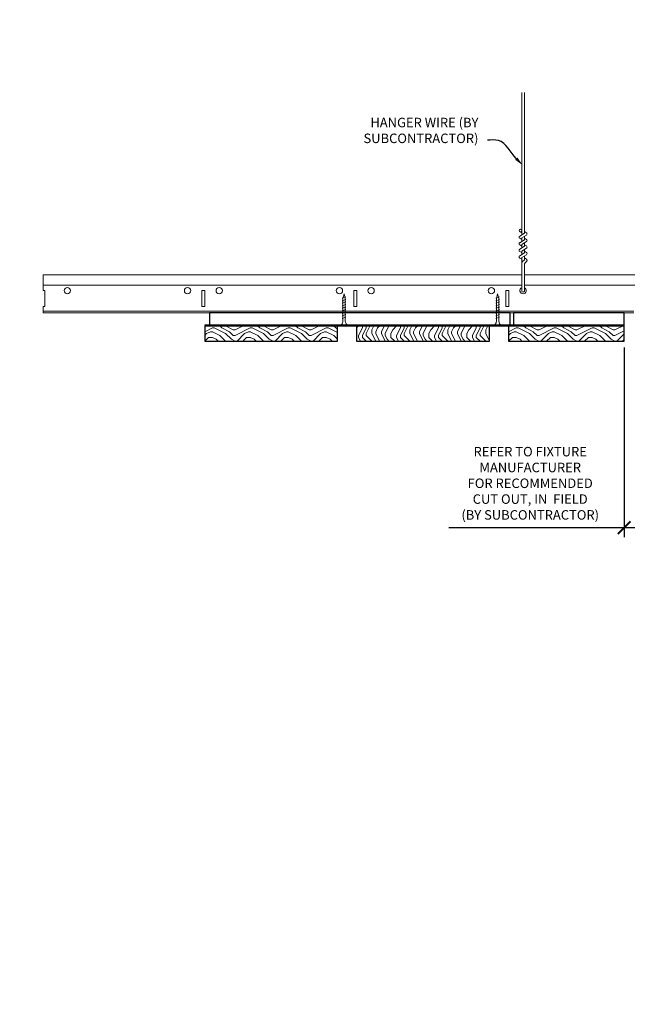
# Model space of a CAD drawing. Units: inches. Extents: x 0 to 3506, y 0 to 1152.
# Drawn here: x 1487 to 1511, y 693 to 732 of the extents above; entities that cross this region are included whole.
import ezdxf
from ezdxf import colors
from ezdxf.entities.mleader import LeaderData, LeaderLine
from ezdxf.enums import TextEntityAlignment as Align
from ezdxf.math import Vec2, Vec3

# ---------------------------------------------------------------- set-up
doc = ezdxf.new("R2010")
doc.units = ezdxf.units.IN
doc.header["$MEASUREMENT"] = 0
doc.header["$PDMODE"] = 3
doc.header["$PDSIZE"] = 0.15625
doc.layers.get('0').update_dxf_attribs({"lineweight": 25})
for name, color, linetype, lineweight in [('Z-ANNO-DIMS', 1, 'Continuous', 25), ('Z-ANNO-NOTE', 7, 'Continuous', 35), ('Z-CLNG-SCRIM', 2, 'Continuous', 50), ('Z-CLNG-SUSP', 3, 'Continuous', 18), ('Z-CLNG-TEES', 3, 'Continuous', 18), ('Z-CLNG-WOOD', 5, 'Continuous', 25), ('Z-CLNG-WOOD-PATT', 2, 'Continuous', 15)]:
    doc.layers.add(name, color=color, linetype=linetype, lineweight=lineweight)
doc.layers.add('Z-ANNO-NPLT', color=252, linetype='Continuous', lineweight=35, plot=False)
doc.styles.add('1-4', font='arial.ttf', dxfattribs={"height": 0.375})
doc.styles.get("Standard").update_dxf_attribs({"font": 'arial.ttf', "height": 0.09375})
doc.dimstyles.new('1-4', dxfattribs={"dimscale": 4, "dimtxt": 0.09375, "dimasz": 0.125, "dimexe": 0.09375, "dimexo": 0.0625, "dimgap": 0.0625, "dimtad": 1, "dimtoh": 1, "dimdec": 5, "dimzin": 3, "dimdsep": 46, "dimlunit": 5, "dimtxsty": '1-4', "dimblk": 'ARCHTICK', "dimcen": 0, "dimdle": 0.09375, "dimclrd": 256, "dimclre": 256, "dimclrt": 256, "dimadec": 1, "dimazin": 0, "dimtfac": 1, "dimtdec": 5, "dimtofl": 0, "dimtmove": 0, "dimatfit": 3, "dimfxl": 0, "dimfrac": 2, "dimtolj": 1, "dimtzin": 0, "dimlwd": -1, "dimlwe": -1, "dimarcsym": 0})

# ---------------------------------------------------------------- blocks, each defined once
blk = doc.blocks.new('_ARCHTICK')
at = {"color": 0, "linetype": 'ByBlock', "const_width": 0.15}
blk.add_lwpolyline([(-0.5, -0.5), (0.5, 0.5)], dxfattribs=at)
blk = doc.blocks.new('*D43')
at = {"layer": 'Defpoints', "color": 0}
for p in [(1510.546, 718.972), (1512.671, 718.972), (1512.671, 711.597)]:
    blk.add_point(p, dxfattribs=at)
at = {"layer": 'Z-ANNO-DIMS'}
for p, q in [((1510.546, 718.722), (1510.546, 711.222)), ((1512.671, 718.722), (1512.671, 711.222)), ((1510.546, 711.597), (1503.63, 711.597)), ((1512.671, 711.597), (1510.171, 711.597))]:
    blk.add_line(p, q, dxfattribs=at)
at = {"layer": 'Z-ANNO-DIMS', "xscale": 0.5, "yscale": 0.5, "zscale": 0.5, "rotation": 180}
blk.add_blockref('_ARCHTICK', (1510.546, 711.597), dxfattribs=at)
at = {"layer": 'Z-ANNO-DIMS', "xscale": 0.5, "yscale": 0.5, "zscale": 0.5}
blk.add_blockref('_ARCHTICK', (1512.671, 711.597), dxfattribs=at)
at = {"layer": 'Z-ANNO-DIMS', "insert": (1506.838, 713.356), "char_height": 0.375, "attachment_point": 5, "style": '1-4'}
blk.add_mtext('\\A1;REFER TO FIXTURE\\PMANUFACTURER\\PFOR RECOMMENDED \\PCUT OUT, IN  FIELD \\P(BY SUBCONTRACTOR)', dxfattribs=at)

msp = doc.modelspace()

# ---------------------------------------------------------------- hatches: boundary and pattern name
at = {"layer": 'Z-CLNG-WOOD-PATT'}
h = msp.add_hatch(dxfattribs=at)
h.set_pattern_fill('ENDGRAIN', color=256, scale=1.5, style=0)
h.set_pattern_definition([(0, (1495.1836, 718.9722), (1.5, 1.5), [0.075, -1.425]), (0, (1494.1336, 719.1222), (1.5, 1.5), [0.15, -1.35]), (0, (1495.1086, 719.1972), (1.5, 1.5), [0.075, -1.425]), (0, (1494.2086, 719.3472), (1.5, 1.5), [0.075, -1.425]), (0, (1495.1086, 719.4222), (1.5, 1.5), [0.075, -1.425]), (0, (1494.2836, 719.4972), (1.5, 1.5), [0.075, -1.425]), (0, (1495.1086, 719.5722), (1.5, 1.5), [0.075, -1.425]), (0, (1494.2836, 719.7222), (1.5, 1.5), [0.075, -0.825, 0.075, -0.525]), (0, (1494.2836, 719.8722), (1.5, 1.5), [0.15, -0.75, 0.075, -0.525]), (0, (1494.2086, 720.0972), (1.5, 1.5), [0.075, -0.225, 0.075, -0.6, 0.075, -0.45]), (0, (1494.1336, 720.2472), (1.5, 1.5), [0.075, -0.3, 0.15, -0.975]), (0, (1495.1086, 720.3222), (1.5, 1.5), [0.075, -1.425]), (0, (1494.1336, 720.3972), (1.5, 1.5), [0.075, -0.375, 0.075, -0.975]), (45, (1493.9836, 718.9722), (2e-16, 1.5), [0.21213, -1.9092]), (45, (1495.2586, 718.9722), (2e-16, 1.5), [0.42426, -1.69706]), (45, (1495.2586, 719.7222), (2e-16, 1.5), [0.10607, -2.01526]), (45, (1493.9836, 719.8722), (2e-16, 1.5), [0.3182, -1.80312]), (45, (1495.2586, 719.8722), (2e-16, 1.5), [0.53033, -1.591]), (45, (1495.2586, 720.0972), (2e-16, 1.5), [0.3182, -1.80312]), (315, (1494.9586, 720.2472), (1.5, -3e-16), [0.10607, -2.01526]), (315, (1494.4336, 719.0472), (1.5, -3e-16), [0.21213, -1.9092]), (315, (1494.5086, 719.6472), (1.5, -3e-16), [0.21213, -1.9092]), (315, (1494.9586, 719.3472), (1.5, -3e-16), [0.21213, -1.9092]), (315, (1494.8836, 719.9472), (1.5, -3e-16), [0.21213, -1.9092]), (315, (1494.9586, 720.0972), (1.5, -3e-16), [0.3182, -1.80312]), (315, (1494.5836, 719.1972), (1.5, -3e-16), [0.3182, -1.80312]), (315, (1494.8086, 719.2722), (1.5, -3e-16), [0.3182, -1.80312]), (315, (1494.5836, 719.7972), (1.5, -3e-16), [0.3182, -1.80312]), (315, (1494.7336, 719.8722), (1.5, -3e-16), [0.3182, -1.80312]), (26.565, (1494.05856, 719.2722), (1.5, 6e-10), [0.1677, -3.1864]), (26.565, (1495.18356, 719.1972), (1.5, 6e-10), [0.67082, -2.68328]), (26.565, (1495.18356, 719.4222), (1.5, 6e-10), [0.67082, -2.68328]), (26.565, (1495.18356, 719.5722), (1.5, 6e-10), [0.67082, -1.005, 0.33542, -1.34287]), (26.565, (1495.33356, 719.7972), (1.5, 6e-10), [0.1677, -3.1864]), (26.565, (1493.98356, 720.3222), (1.5, 6e-10), [0.1677, -3.1864]), (26.565, (1495.18356, 720.3222), (1.5, 6e-10), [0.3354, -3.0187]), (333.435, (1494.80856, 718.9722), (1.5, -6e-10), [0.3354, -3.0187]), (333.435, (1494.28356, 719.3472), (1.5, -6e-10), [0.3354, -3.0187]), (333.435, (1494.28356, 719.1222), (1.5, -6e-10), [0.1677, -3.1864]), (333.435, (1494.35856, 719.4972), (1.5, -6e-10), [0.50312, -2.851]), (333.435, (1494.65856, 719.4972), (1.5, -6e-10), [0.3354, -3.0187]), (333.435, (1494.80856, 719.5722), (1.5, -6e-10), [0.3354, -3.0187]), (333.435, (1494.35856, 719.7222), (1.5, -6e-10), [0.1677, -3.1864]), (333.435, (1494.43356, 719.8722), (1.5, -6e-10), [0.1677, -3.1864]), (333.435, (1495.03356, 720.1722), (1.5, -6e-10), [0.1677, -3.1864]), (333.435, (1494.95856, 719.6472), (1.5, -6e-10), [0.1677, -3.1864]), (333.435, (1494.28356, 720.0972), (1.5, -6e-10), [0.50312, -2.851]), (333.435, (1494.20856, 720.2472), (1.5, -6e-10), [0.3354, -3.0187]), (333.435, (1495.03356, 719.7972), (1.5, -6e-10), [0.1677, -1.5093, 0.1677, -1.5094]), (333.435, (1494.58356, 720.0972), (1.5, -6e-10), [0.3354, -3.0187]), (333.435, (1494.65856, 720.2472), (1.5, -6e-10), [0.3354, -3.0187]), (333.435, (1494.20856, 720.3972), (1.5, -6e-10), [0.3354, -3.0187]), (333.435, (1494.65856, 720.3972), (1.5, -6e-10), [0.3354, -3.0187])])
h.paths.add_polyline_path([(1499.233558, 719.597219), (1494.171058, 719.597219), (1493.983558, 719.597219), (1493.983558, 718.972219), (1499.233558, 718.972219)])
h = msp.add_hatch(dxfattribs=at)
h.set_pattern_fill('ENDGRAIN', color=256, scale=1.5, angle=90, style=0)
h.set_pattern_definition([(90, (1499.9836, 720.1722), (-1.5, 1.5), [0.075, -1.425]), (90, (1499.8336, 719.1222), (-1.5, 1.5), [0.15, -1.35]), (90, (1499.7586, 720.0972), (-1.5, 1.5), [0.075, -1.425]), (90, (1499.6086, 719.1972), (-1.5, 1.5), [0.075, -1.425]), (90, (1499.5336, 720.0972), (-1.5, 1.5), [0.075, -1.425]), (90, (1499.4586, 719.2722), (-1.5, 1.5), [0.075, -1.425]), (90, (1499.3836, 720.0972), (-1.5, 1.5), [0.075, -1.425]), (90, (1499.2336, 719.2722), (-1.5, 1.5), [0.075, -0.825, 0.075, -0.525]), (90, (1499.0836, 719.2722), (-1.5, 1.5), [0.15, -0.75, 0.075, -0.525]), (90, (1498.8586, 719.1972), (-1.5, 1.5), [0.075, -0.225, 0.075, -0.6, 0.075, -0.45]), (90, (1498.7086, 719.1222), (-1.5, 1.5), [0.075, -0.3, 0.15, -0.975]), (90, (1498.6336, 720.0972), (-1.5, 1.5), [0.075, -1.425]), (90, (1498.5586, 719.1222), (-1.5, 1.5), [0.075, -0.375, 0.075, -0.975]), (135, (1499.9836, 718.9722), (-1.5, -4e-16), [0.21213, -1.9092]), (135, (1499.9836, 720.2472), (-1.5, -4e-16), [0.42426, -1.69706]), (135, (1499.2336, 720.2472), (-1.5, -4e-16), [0.10607, -2.01526]), (135, (1499.0836, 718.9722), (-1.5, -4e-16), [0.3182, -1.80312]), (135, (1499.0836, 720.2472), (-1.5, -4e-16), [0.53033, -1.591]), (135, (1498.8586, 720.2472), (-1.5, -4e-16), [0.3182, -1.80312]), (45, (1498.7086, 719.9472), (-2e-16, 1.5), [0.10607, -2.01526]), (45, (1499.9086, 719.4222), (-2e-16, 1.5), [0.21213, -1.9092]), (45, (1499.3086, 719.4972), (-2e-16, 1.5), [0.21213, -1.9092]), (45, (1499.6086, 719.9472), (-2e-16, 1.5), [0.21213, -1.9092]), (45, (1499.0086, 719.8722), (-2e-16, 1.5), [0.21213, -1.9092]), (45, (1498.8586, 719.9472), (-2e-16, 1.5), [0.3182, -1.80312]), (45, (1499.7586, 719.5722), (-2e-16, 1.5), [0.3182, -1.80312]), (45, (1499.6836, 719.7972), (-2e-16, 1.5), [0.3182, -1.80312]), (45, (1499.1586, 719.5722), (-2e-16, 1.5), [0.3182, -1.80312]), (45, (1499.0836, 719.7222), (-2e-16, 1.5), [0.3182, -1.80312]), (116.565, (1499.68356, 719.0472), (-6e-10, 1.5), [0.1677, -3.1864]), (116.565, (1499.75856, 720.1722), (-6e-10, 1.5), [0.67082, -2.68328]), (116.565, (1499.53356, 720.1722), (-6e-10, 1.5), [0.67082, -2.68328]), (116.565, (1499.38356, 720.1722), (-6e-10, 1.5), [0.67082, -1.005, 0.33541, -1.34287]), (116.565, (1499.15856, 720.3222), (-6e-10, 1.5), [0.1677, -3.1864]), (116.565, (1498.63356, 718.9722), (-6e-10, 1.5), [0.1677, -3.1864]), (116.565, (1498.63356, 720.1722), (-6e-10, 1.5), [0.3354, -3.0187]), (63.435, (1499.98356, 719.7972), (6e-10, 1.5), [0.3354, -3.0187]), (63.435, (1499.60856, 719.2722), (6e-10, 1.5), [0.3354, -3.0187]), (63.435, (1499.83356, 719.2722), (6e-10, 1.5), [0.1677, -3.1864]), (63.435, (1499.45856, 719.3472), (6e-10, 1.5), [0.50312, -2.85099]), (63.435, (1499.45856, 719.6472), (6e-10, 1.5), [0.3354, -3.0187]), (63.435, (1499.38356, 719.7972), (6e-10, 1.5), [0.3354, -3.0187]), (63.435, (1499.23356, 719.3472), (6e-10, 1.5), [0.1677, -3.1864]), (63.435, (1499.08356, 719.4222), (6e-10, 1.5), [0.1677, -3.1864]), (63.435, (1498.78356, 720.0222), (6e-10, 1.5), [0.1677, -3.1864]), (63.435, (1499.30856, 719.9472), (6e-10, 1.5), [0.1677, -3.1864]), (63.435, (1498.85856, 719.2722), (6e-10, 1.5), [0.50312, -2.85099]), (63.435, (1498.70856, 719.1972), (6e-10, 1.5), [0.3354, -3.0187]), (63.435, (1499.15856, 720.0222), (6e-10, 1.5), [0.1677, -1.5093, 0.1677, -1.5094]), (63.435, (1498.85856, 719.5722), (6e-10, 1.5), [0.3354, -3.0187]), (63.435, (1498.70856, 719.6472), (6e-10, 1.5), [0.3354, -3.0187]), (63.435, (1498.55856, 719.1972), (6e-10, 1.5), [0.3354, -3.0187]), (63.435, (1498.55856, 719.6472), (6e-10, 1.5), [0.3354, -3.0187])])
h.paths.add_polyline_path([(1505.233558, 719.597219), (1499.983558, 719.597219), (1499.983558, 718.972219), (1505.233558, 718.972219)])
h = msp.add_hatch(dxfattribs=at)
h.set_pattern_fill('ENDGRAIN', color=256, scale=1.5, style=0)
h.set_pattern_definition([(0, (1507.1836, 718.9722), (1.5, 1.5), [0.075, -1.425]), (0, (1506.1336, 719.1222), (1.5, 1.5), [0.15, -1.35]), (0, (1507.1086, 719.1972), (1.5, 1.5), [0.075, -1.425]), (0, (1506.2086, 719.3472), (1.5, 1.5), [0.075, -1.425]), (0, (1507.1086, 719.4222), (1.5, 1.5), [0.075, -1.425]), (0, (1506.2836, 719.4972), (1.5, 1.5), [0.075, -1.425]), (0, (1507.1086, 719.5722), (1.5, 1.5), [0.075, -1.425]), (0, (1506.2836, 719.7222), (1.5, 1.5), [0.075, -0.825, 0.075, -0.525]), (0, (1506.2836, 719.8722), (1.5, 1.5), [0.15, -0.75, 0.075, -0.525]), (0, (1506.2086, 720.0972), (1.5, 1.5), [0.075, -0.225, 0.075, -0.6, 0.075, -0.45]), (0, (1506.1336, 720.2472), (1.5, 1.5), [0.075, -0.3, 0.15, -0.975]), (0, (1507.1086, 720.3222), (1.5, 1.5), [0.075, -1.425]), (0, (1506.1336, 720.3972), (1.5, 1.5), [0.075, -0.375, 0.075, -0.975]), (45, (1505.9836, 718.9722), (2e-16, 1.5), [0.21213, -1.9092]), (45, (1507.2586, 718.9722), (2e-16, 1.5), [0.42426, -1.69706]), (45, (1507.2586, 719.7222), (2e-16, 1.5), [0.10607, -2.01526]), (45, (1505.9836, 719.8722), (2e-16, 1.5), [0.3182, -1.80312]), (45, (1507.2586, 719.8722), (2e-16, 1.5), [0.53033, -1.591]), (45, (1507.2586, 720.0972), (2e-16, 1.5), [0.3182, -1.80312]), (315, (1506.9586, 720.2472), (1.5, -3e-16), [0.10607, -2.01526]), (315, (1506.4336, 719.0472), (1.5, -3e-16), [0.21213, -1.9092]), (315, (1506.5086, 719.6472), (1.5, -3e-16), [0.21213, -1.9092]), (315, (1506.9586, 719.3472), (1.5, -3e-16), [0.21213, -1.9092]), (315, (1506.8836, 719.9472), (1.5, -3e-16), [0.21213, -1.9092]), (315, (1506.9586, 720.0972), (1.5, -3e-16), [0.3182, -1.80312]), (315, (1506.5836, 719.1972), (1.5, -3e-16), [0.3182, -1.80312]), (315, (1506.8086, 719.2722), (1.5, -3e-16), [0.3182, -1.80312]), (315, (1506.5836, 719.7972), (1.5, -3e-16), [0.3182, -1.80312]), (315, (1506.7336, 719.8722), (1.5, -3e-16), [0.3182, -1.80312]), (26.565, (1506.05856, 719.2722), (1.5, 6e-10), [0.1677, -3.1864]), (26.565, (1507.18356, 719.1972), (1.5, 6e-10), [0.67082, -2.68328]), (26.565, (1507.18356, 719.4222), (1.5, 6e-10), [0.67082, -2.68328]), (26.565, (1507.18356, 719.5722), (1.5, 6e-10), [0.67082, -1.005, 0.33542, -1.34287]), (26.565, (1507.33356, 719.7972), (1.5, 6e-10), [0.1677, -3.1864]), (26.565, (1505.98356, 720.3222), (1.5, 6e-10), [0.1677, -3.1864]), (26.565, (1507.18356, 720.3222), (1.5, 6e-10), [0.3354, -3.0187]), (333.435, (1506.80856, 718.9722), (1.5, -6e-10), [0.3354, -3.0187]), (333.435, (1506.28356, 719.3472), (1.5, -6e-10), [0.3354, -3.0187]), (333.435, (1506.28356, 719.1222), (1.5, -6e-10), [0.1677, -3.1864]), (333.435, (1506.35856, 719.4972), (1.5, -6e-10), [0.50312, -2.851]), (333.435, (1506.65856, 719.4972), (1.5, -6e-10), [0.3354, -3.0187]), (333.435, (1506.80856, 719.5722), (1.5, -6e-10), [0.3354, -3.0187]), (333.435, (1506.35856, 719.7222), (1.5, -6e-10), [0.1677, -3.1864]), (333.435, (1506.43356, 719.8722), (1.5, -6e-10), [0.1677, -3.1864]), (333.435, (1507.03356, 720.1722), (1.5, -6e-10), [0.1677, -3.1864]), (333.435, (1506.95856, 719.6472), (1.5, -6e-10), [0.1677, -3.1864]), (333.435, (1506.28356, 720.0972), (1.5, -6e-10), [0.50312, -2.851]), (333.435, (1506.20856, 720.2472), (1.5, -6e-10), [0.3354, -3.0187]), (333.435, (1507.03356, 719.7972), (1.5, -6e-10), [0.1677, -1.5093, 0.1677, -1.5094]), (333.435, (1506.58356, 720.0972), (1.5, -6e-10), [0.3354, -3.0187]), (333.435, (1506.65856, 720.2472), (1.5, -6e-10), [0.3354, -3.0187]), (333.435, (1506.20856, 720.3972), (1.5, -6e-10), [0.3354, -3.0187]), (333.435, (1506.65856, 720.3972), (1.5, -6e-10), [0.3354, -3.0187])])
h.paths.add_polyline_path([(1510.546058, 718.972219), (1510.546058, 719.597219), (1505.983558, 719.597219), (1505.983558, 718.972219)])
h.paths.add_polyline_path([(1511.233558, 719.019833), (1511.046058, 718.972219), (1511.233558, 718.972219)])

# ---------------------------------------------------------------- linework, layer by layer
at = {"layer": 'Z-CLNG-SCRIM'}
msp.add_line((1493.983558, 719.597219), (1510.546058, 719.597219), dxfattribs=at)
at = {"layer": 'Z-CLNG-SUSP'}
for p, q in [((1506.503497, 723.177101), (1506.503497, 728.808386)), ((1506.608097, 723.242129), (1506.608097, 728.808386)), ((1506.421744, 723.126276), (1506.608097, 723.242129)), ((1506.503497, 723.252097), (1506.424885, 723.297859)), ((1506.503497, 723.371547), (1506.479563, 723.386998)), ((1506.503497, 723.053935), (1506.68801, 723.168644)), ((1506.608097, 723.304022), (1506.686709, 723.25826)), ((1506.421744, 722.866276), (1506.608097, 722.982129)), ((1506.503497, 722.992097), (1506.424885, 723.037859)), ((1506.503497, 722.732097), (1506.424885, 722.777859)), ((1506.503497, 722.917101), (1506.503497, 723.053935)), ((1506.503497, 722.793935), (1506.68801, 722.908644)), ((1506.503497, 722.657101), (1506.503497, 722.793935)), ((1506.608097, 722.982129), (1506.608097, 723.118963)), ((1506.608097, 723.044022), (1506.686709, 722.99826)), ((1506.608097, 722.722129), (1506.608097, 722.858963)), ((1506.608097, 722.784022), (1506.686709, 722.73826)), ((1506.421744, 722.606276), (1506.608097, 722.722129)), ((1506.421744, 722.346276), (1506.608097, 722.462129)), ((1506.503497, 722.472097), (1506.424885, 722.517859)), ((1506.503497, 722.533935), (1506.68801, 722.648644)), ((1506.503497, 722.397101), (1506.503497, 722.533935)), ((1506.503497, 722.273935), (1506.68801, 722.388644)), ((1506.608097, 722.462129), (1506.608097, 722.598963)), ((1506.608097, 722.524022), (1506.686709, 722.47826)), ((1506.503497, 722.212097), (1506.424885, 722.257859)), ((1506.503497, 720.950875), (1506.503497, 722.273935)), ((1506.536628, 722.116043), (1506.608097, 722.193502)), ((1506.608097, 722.193502), (1506.608097, 722.338963)), ((1506.608097, 722.264022), (1506.686709, 722.21826)), ((1506.608097, 720.950875), (1506.608097, 721.990395)), ((1506.641228, 722.075159), (1506.698835, 722.137595)), ((1499.560755, 720.722219), (1499.410755, 720.672219)), ((1499.560755, 720.622219), (1499.410755, 720.572219)), ((1499.560755, 720.522219), (1499.410755, 720.472219)), ((1499.560755, 720.422219), (1499.410755, 720.372219)), ((1505.626363, 720.722219), (1505.476363, 720.672219)), ((1505.626363, 720.622219), (1505.476363, 720.572219)), ((1505.626363, 720.522219), (1505.476363, 720.472219)), ((1505.626363, 720.422219), (1505.476363, 720.372219)), ((1499.560755, 720.322219), (1499.410755, 720.272219)), ((1499.560755, 720.222219), (1499.410755, 720.172219)), ((1499.560755, 720.122219), (1499.410755, 720.072219)), ((1499.560755, 720.022219), (1499.410755, 719.972219)), ((1505.626363, 720.322219), (1505.476363, 720.272219)), ((1505.626363, 720.222219), (1505.476363, 720.172219)), ((1505.626363, 720.122219), (1505.476363, 720.072219)), ((1505.626363, 720.022219), (1505.476363, 719.972219)), ((1499.560755, 719.922219), (1499.410755, 719.872219)), ((1505.626363, 719.922219), (1505.476363, 719.872219))]:
    msp.add_line(p, q, dxfattribs=at)
for points in [[(1499.440755, 719.797219), (1499.440755, 720.659719), (1499.485755, 720.847219), (1499.530755, 720.659719), (1499.530755, 719.797219)], [(1505.506363, 719.797219), (1505.506363, 720.659719), (1505.551363, 720.847219), (1505.596363, 720.659719), (1505.596363, 719.797219)], [(1499.648255, 719.607219), (1499.648255, 719.597219), (1499.323255, 719.597219), (1499.323255, 719.607219)], [(1505.713863, 719.607219), (1505.713863, 719.597219), (1505.388863, 719.597219), (1505.388863, 719.607219)]]:
    msp.add_lwpolyline(points, dxfattribs=at)
msp.add_circle((1506.451197, 723.343058), 0.0523, dxfattribs=at)
for centre, radius, start, end in [((1506.660397, 723.21306), 0.0523, 301.868607, 59.7950441), ((1506.451197, 723.083058), 0.0523, 119.4624909, 239.7950441), ((1506.451197, 722.823058), 0.0523, 119.4624909, 239.7950441), ((1506.660397, 722.95306), 0.0523, 301.868607, 59.7950441), ((1506.451197, 722.563058), 0.0523, 119.4624909, 239.7950441), ((1506.660397, 722.69306), 0.0523, 301.868607, 59.7950441), ((1506.660397, 722.43306), 0.0523, 301.868607, 59.7950441), ((1506.451197, 722.303058), 0.0523, 119.4624909, 239.7950441), ((1506.628497, 722.031278), 0.125, 137.3032643, 180), ((1506.733097, 721.990395), 0.125, 137.3032643, 180), ((1506.660397, 722.17306), 0.0523, 317.3032643, 59.7950441), ((1506.555797, 720.972219), 0.056488, 202.2008624, 337.7991376)]:
    msp.add_arc(centre, radius, start, end, dxfattribs=at)
at = {"layer": 'Z-CLNG-SUSP', "extrusion": (0, 0, -1)}
for centre in [(1499.323255, 719.797219), (1505.388863, 719.797219)]:
    msp.add_ellipse(centre, major_axis=(0, -0.19), ratio=0.618421053, start_param=4.71238898, end_param=6.283185307, dxfattribs=at)
at = {"layer": 'Z-CLNG-SUSP'}
for centre in [(1499.648255, 719.797219), (1505.713863, 719.797219)]:
    msp.add_ellipse(centre, major_axis=(0, -0.19), ratio=0.618421053, start_param=4.71238898, end_param=6.283185307, dxfattribs=at)
at = {"layer": 'Z-CLNG-TEES'}
for p, q in [((1487.608558, 720.972219), (1487.608558, 721.597219)), ((1487.608558, 721.597219), (1506.503497, 721.597219)), ((1506.608097, 721.597219), (1510.983558, 721.597219)), ((1487.608558, 721.190969), (1506.503497, 721.190969)), ((1506.608097, 721.190969), (1510.983558, 721.190969)), ((1487.608558, 720.097219), (1487.608558, 720.347219)), ((1487.608558, 720.159719), (1510.926949, 720.159719)), ((1487.608558, 720.097219), (1510.936222, 720.097219))]:
    msp.add_line(p, q, dxfattribs=at)
msp.add_lwpolyline([(1487.608558, 720.347219), (1487.671058, 720.347219), (1487.671058, 720.972219), (1487.608558, 720.972219)], dxfattribs=at)
for points in [[(1493.868297, 720.347219), (1493.993297, 720.347219), (1493.993297, 720.972219), (1493.868297, 720.972219)], [(1499.868297, 720.347219), (1499.993297, 720.347219), (1499.993297, 720.972219), (1499.868297, 720.972219)], [(1505.868297, 720.347219), (1505.993297, 720.347219), (1505.993297, 720.972219), (1505.868297, 720.972219)]]:
    msp.add_lwpolyline(points, close=True, dxfattribs=at)
for centre in [(1488.555797, 720.972219), (1493.305797, 720.972219), (1494.555797, 720.972219), (1499.305797, 720.972219), (1500.555797, 720.972219), (1505.305797, 720.972219)]:
    msp.add_circle(centre, 0.125, dxfattribs=at)
msp.add_arc((1506.555797, 720.972219), 0.125, 114.7336139, 65.2663861, dxfattribs=at)
at = {"layer": 'Z-CLNG-WOOD'}
msp.add_line((1510.546058, 718.972219), (1510.546058, 720.097219), dxfattribs=at)
for points in [[(1494.171058, 719.597219), (1506.046058, 719.597219), (1506.046058, 720.097219), (1494.171058, 720.097219)], [(1493.983558, 718.972219), (1499.233558, 718.972219), (1499.233558, 719.597219), (1493.983558, 719.597219)], [(1499.983558, 718.972219), (1505.233558, 718.972219), (1505.233558, 719.597219), (1499.983558, 719.597219)]]:
    msp.add_lwpolyline(points, close=True, dxfattribs=at)
for points in [[(1510.546058, 720.097219), (1506.171058, 720.097219), (1506.171058, 719.597219), (1510.546058, 719.597219)], [(1510.546058, 719.597219), (1505.983558, 719.597219), (1505.983558, 718.972219), (1510.546058, 718.972219)]]:
    msp.add_lwpolyline(points, dxfattribs=at)

# ---------------------------------------------------------------- texts
at = {"layer": 'Z-ANNO-NPLT'}
msp.add_text('5/8" THICK MEMBERS', height=132, rotation=32.8258798, dxfattribs=at).set_placement((11.245932, 115.857532), align=Align.TOP_LEFT)

# ---------------------------------------------------------------- dimensions: what is measured, and where the dimension line sits
at = {"layer": 'Z-ANNO-DIMS'}
dim = msp.add_linear_dim(base=(1512.671058, 711.596593), p1=(1510.546058, 718.972219), p2=(1512.671058, 718.972219), text='REFER TO FIXTURE\\PMANUFACTURER\\PFOR RECOMMENDED \\PCUT OUT, IN  FIELD \\P(BY SUBCONTRACTOR)', dimstyle='1-4', override={"dimlunit": 4, "dimpost": ''}, dxfattribs=at)
dim.commit()
dim.dimension.update_dxf_attribs({"geometry": '*D43', "text_midpoint": (1506.838137, 711.596593), "dimtype": 160})

# ---------------------------------------------------------------- leaders
at = {"layer": 'Z-ANNO-NOTE'}
ml = msp.add_multileader_mtext('Standard', dxfattribs=at)
ml.set_content('HANGER WIRE (BY \\PSUBCONTRACTOR)', color=256, style='1-4')
ml.set_leader_properties()
ml.build(insert=Vec2(0, 0))
ml.multileader.update_dxf_attribs({"leader_type": 2, "text_right_attachment_type": 3, "dogleg_length": 0.36, "arrow_head_size": 0.375, "scale": 4})
ctx = ml.context
ctx.base_point, ctx.scale, ctx.char_height, ctx.arrow_head_size, ctx.landing_gap_size, ctx.plane_origin = Vec3(1499.527349, 727.560108), 4, 0.375, 0.375, 0.36, Vec3(1506.824182, 726.638368)
ctx.right_attachment, ctx.text_align_type = 3, 2
notes = []
notes.append((ctx, [(1, (1, 1, 0), (1506.592533, 726.922062), (-1, 0), 1.44, [(0, [(1506.549864, 725.919966), (1505.585354, 726.905671)], 0, [])])]))
ctx.mtext.insert, ctx.mtext.alignment, ctx.mtext.flow_direction = Vec3(1504.792533, 727.802732), 3, 5
for ctx, leaders in notes:
    for number, flags, end, landing, length, lines in leaders:
        leader = LeaderData()
        leader.index, (leader.has_last_leader_line, leader.has_dogleg_vector, leader.attachment_direction) = number, flags
        leader.last_leader_point, leader.dogleg_vector, leader.dogleg_length = Vec3(end), Vec3(landing), length
        for number, points, colour, breaks in lines:
            line = LeaderLine()
            line.index, line.vertices, line.color, line.breaks = number, Vec3.list(points), colors.encode_raw_color(colour), breaks
            leader.lines.append(line)
        ctx.leaders.append(leader)

doc.saveas('drawing.dxf')
